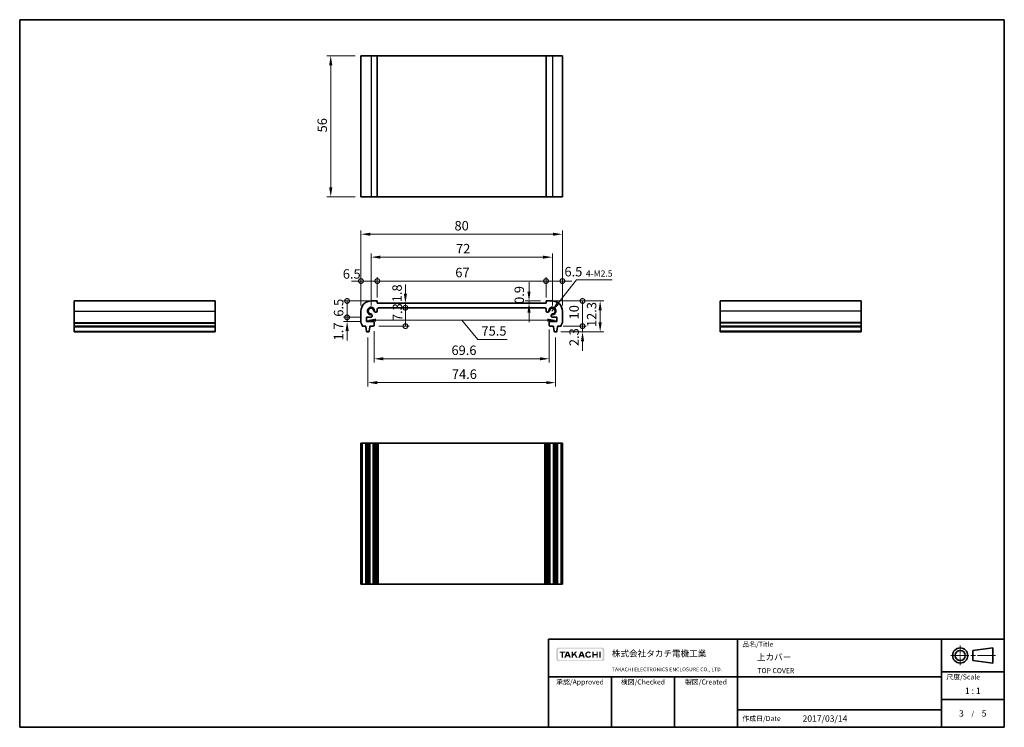
# Model space of a CAD drawing. Units: millimetres. Extents: x 22 to 2408, y 12 to 434.
# Drawn here: x 1215 to 1606, y 12 to 293 of the extents above; entities that cross this region are included whole.
import ezdxf
from ezdxf.enums import TextEntityAlignment as Align

# ---------------------------------------------------------------- set-up
doc = ezdxf.new("R2010")
doc.units = ezdxf.units.MM
doc.header["$LTSCALE"] = 1.5
doc.linetypes.add('CHAIN', pattern=[0.35429999999999995, 0.2362, -0.0295, 0.0591, -0.0295])
doc.layers.get('Defpoints').update_dxf_attribs({"lineweight": 25})
for name, color, linetype, lineweight in [('Border (ISO)', 7, 'Continuous', 35), ('Dimension (ISO)', 7, 'Continuous', 18), ('Hatch (ISO)', 1, 'Continuous', 18), ('Symbol (ISO)', 7, 'Continuous', 18), ('Title (ISO)', 7, 'Continuous', 35), ('Visible (ISO)', 7, 'Continuous', 35), ('Visible Narrow (ISO)', 7, 'Continuous', 25)]:
    doc.layers.add(name, color=color, linetype=linetype, lineweight=lineweight)
doc.styles.add('Note Text (TK)', font='txt')
doc.styles.add('文字スタイル67', font='arial.ttf')
doc.dimstyles.new('Default - Method 1b (TK)', dxfattribs={"dimscale": 1.5, "dimtxt": 2.5, "dimasz": 2.5, "dimexe": 1, "dimexo": 1.499999999999999, "dimgap": 1, "dimtad": 1, "dimtoh": 1, "dimrnd": 1e-08, "dimdsep": 46, "dimtxsty": 'Note Text (TK)', "dimcen": 0.09, "dimdle": 5, "dimclrd": 100, "dimclre": 100, "dimclrt": 7, "dimadec": 1, "dimazin": 1, "dimtfac": 1, "dimtmove": 0, "dimatfit": 3, "dimfxl": 1, "dimtolj": 1, "dimlwd": -1, "dimlwe": -1, "dimarcsym": 0})
doc.dimstyles.new('Default - Method 1b (TK)$7', dxfattribs={"dimscale": 1.5, "dimtxt": 2.5, "dimasz": 2.5, "dimexe": 1, "dimexo": 1.499999999999999, "dimgap": 1, "dimtad": 1, "dimtoh": 1, "dimrnd": 1e-08, "dimdsep": 46, "dimtxsty": 'Note Text (TK)', "dimcen": 0.09, "dimdle": 5, "dimclrd": 100, "dimclre": 100, "dimclrt": 7, "dimadec": 1, "dimazin": 1, "dimtfac": 1, "dimtmove": 0, "dimatfit": 3, "dimfxl": 1, "dimtolj": 1, "dimlwd": -1, "dimlwe": -1, "dimarcsym": 0})

# ---------------------------------------------------------------- blocks, each defined once
blk = doc.blocks.new('図面枠 tk図枠')
at = {"layer": 'Border (ISO)'}
for p, q in [((14.49999999999999, 289), (405.4999999999999, 289)), ((14.49999999999999, 289), (14.50000000000001, 8.000000000000007)), ((405.4999999999999, 289), (405.4999999999999, 8.000000000000007)), ((14.50000000000001, 8.000000000000007), (405.4999999999999, 8.000000000000007))]:
    blk.add_line(p, q, dxfattribs=at)
blk = doc.blocks.new('表題欄 tk表題欄')
at = {"layer": 'Hatch (ISO)'}
h = blk.add_hatch(color=256, dxfattribs=at)
edge = h.paths.add_edge_path(flags=0)
edge.add_arc((95.57537688673352, 236.2990653650367), 0.5958259999999996, 269.9999999999897, 360)
edge.add_line((96.17120288673351, 236.2990653650368), (96.17120288673348, 239.7107813650365))
edge.add_arc((95.5753768867335, 239.7107813650366), 0.5958259999999996, 0, 90.0000000000068)
edge.add_line((95.57537688673342, 240.3066073650366), (79.13710888673356, 240.3066073650366))
edge.add_arc((79.13710888673353, 239.7107813650366), 0.5958259999999996, 89.99999999999744, 180)
edge.add_line((78.54128288673353, 239.7107813650365), (78.54128288673331, 236.2990653650368))
edge.add_arc((79.13710888673332, 236.2990653650365), 0.5958259999999996, 180, 270.0000000000231)
edge.add_line((79.13710888673356, 235.7032393650365), (95.57537688673342, 235.7032393650367))
edge = h.paths.add_edge_path()
edge.add_line((77.83935088673357, 239.9556413650366), (77.83935088673357, 236.0542053650368))
edge.add_arc((78.54128288673346, 236.0542053650367), 0.7019319999998935, 180, 270.0000000000087)
edge.add_line((78.54128288673357, 235.3522733650368), (96.17120288673352, 235.3522733650368))
edge.add_arc((96.17120288673351, 236.0542053650367), 0.7019319999998921, 270, 360)
edge.add_line((96.8731348867334, 236.0542053650368), (96.87313488673352, 239.9556413650366))
edge.add_arc((96.1712028867336, 239.9556413650367), 0.7019319999998921, 0, 90.00000000000873)
edge.add_line((96.17120288673348, 240.6575733650367), (78.54128288673357, 240.6575733650366))
edge.add_arc((78.54128288673357, 239.9556413650366), 0.7019319999999984, 90, 180)
for points in [[(79.07181288673355, 239.1476033650369), (79.07181288673355, 238.6578833650367), (79.92066088673353, 238.6578833650367), (79.92066088673353, 236.6581933650368), (80.50832488673353, 236.6581933650368), (80.50832488673353, 238.6578833650367), (81.35717288673355, 238.6578833650367), (81.35717288673355, 239.1476033650369)], [(85.68407849525303, 236.6581933650368), (84.9434673993943, 237.8918698287545), (84.41792288673358, 237.3246628822781), (84.41792288673358, 236.6581933650368), (83.89555488673355, 236.6581933650368), (83.89555488673355, 239.1476033650369), (84.41792288673358, 239.1476033650369), (84.41792288673358, 238.0993979968839), (85.38913556809511, 239.1476033650369), (86.10696490847272, 239.1476033650369), (85.31925422435492, 238.2974470774499), (86.30334488673353, 236.6581933650368)], [(92.09142939614459, 239.1476033650369), (92.09142939614459, 236.6581933650368), (92.60971639614465, 236.6581933650368), (92.60971639614465, 237.6580383650368), (93.76872039614462, 237.6580383650368), (93.76872039614462, 236.6581933650368), (94.28700739614459, 236.6581933650368), (94.28700739614459, 239.1476033650369), (93.76872039614462, 239.1476033650369), (93.76872039614462, 238.1477583650367), (92.60971639614465, 238.1477583650367), (92.60971639614465, 239.1476033650369)], [(94.84202339614467, 239.1476033650369), (94.84202339614467, 236.6581933650368), (95.36439139614473, 236.6581933650368), (95.36439139614473, 239.1476033650369)]]:
    blk.add_hatch(color=256, dxfattribs=at).paths.add_polyline_path(points)
h = blk.add_hatch(color=256, dxfattribs=at)
h.paths.add_polyline_path([(82.59020695886475, 237.7110913650368), (81.95242681460243, 237.7110913650368), (82.27131688673356, 238.5794973650367)], flags=0)
h.paths.add_polyline_path([(82.77903014574996, 237.1968853650368), (81.76360362771717, 237.1968853650368), (81.56578886050404, 236.6581933650368), (80.94907288673355, 236.6581933650368), (81.86321688673357, 239.1476033650369), (82.67941688673353, 239.1476033650369), (83.59356088673351, 236.6581933650368), (82.97684491296302, 236.6581933650368)])
h = blk.add_hatch(color=256, dxfattribs=at)
h.paths.add_polyline_path([(87.52707281460246, 237.7110913650368), (88.16485295886469, 237.7110913650368), (87.84596288673359, 238.5794973650367)], flags=0)
h.paths.add_polyline_path([(87.14043486050403, 236.6581933650368), (87.3382496277172, 237.1968853650368), (88.35367614574989, 237.1968853650368), (88.551490912963, 236.6581933650368), (89.16820688673343, 236.6581933650368), (88.25406288673352, 239.1476033650369), (87.43786288673356, 239.1476033650369), (86.52371888673358, 236.6581933650368)])
h = blk.add_hatch(color=256, dxfattribs=at)
edge = h.paths.add_edge_path()
edge.add_arc((90.52309888673334, 237.9028983650369), 1.273272000000011, 38.55054079078439, 336.5820184016556)
edge.add_line((91.69149139614446, 237.3968543650369), (91.17255542714857, 237.6216113977801))
edge.add_ellipse((90.52309888673352, 237.9028983650369), major_axis=(0, -0.7998759999999119), ratio=0.8673469387756529, start_angle=128.5505407907963, end_angle=426.582018401653, ccw=False)
edge.add_line((91.09381514418376, 238.3576891122095), (91.51887237036831, 238.6964075050431))
at = {"layer": 'Title (ISO)'}
for p, q in [((74.70882392282105, 244.052739026017), (255.7088239228211, 244.052739026017)), ((74.70882392282105, 209.052739026017), (74.70882392282105, 244.052739026017)), ((149.7088239228211, 244.052739026017), (149.7088239228211, 209.052739026017)), ((230.7088239228211, 244.052739026017), (230.7088239228211, 209.052739026017)), ((255.7088239228211, 244.052739026017), (255.7088239228211, 209.052739026017)), ((243.2088239228211, 239.552739026017), (251.2088239228211, 240.5527390260171)), ((243.2088239228211, 239.552739026017), (243.2088239228211, 235.552739026017)), ((251.2088239228211, 234.552739026017), (251.2088239228211, 240.5527390260171)), ((243.2088239228211, 235.552739026017), (251.2088239228211, 234.552739026017)), ((230.7088239228211, 231.052739026017), (255.7088239228211, 231.052739026017)), ((74.70882392282105, 229.052739026017), (230.7088239228211, 229.052739026017)), ((99.70882392282108, 229.052739026017), (99.70882392282108, 209.052739026017)), ((124.708823922821, 229.052739026017), (124.708823922821, 209.052739026017)), ((230.7088239228211, 220.052739026017), (255.7088239228211, 220.052739026017)), ((149.7088239228211, 216.052739026017), (230.7088239228211, 216.052739026017)), ((255.7088239228211, 209.052739026017), (74.70882392282105, 209.052739026017))]:
    blk.add_line(p, q, dxfattribs=at)
at = {"layer": 'Title (ISO)', "color": 4, "linetype": 'CHAIN', "lineweight": 18, "ltscale": 8.889559745788574}
blk.add_line((238.2088239228211, 241.552739026017), (238.2088239228211, 233.552739026017), dxfattribs=at)
at = {"layer": 'Title (ISO)', "color": 4, "linetype": 'CHAIN', "lineweight": 18, "ltscale": 20.00163269042969}
blk.add_line((252.2088239228211, 237.552739026017), (234.2088239228211, 237.552739026017), dxfattribs=at)
at = {"layer": 'Title (ISO)'}
for radius in [3, 2]:
    blk.add_circle((238.2088239228211, 237.552739026017), radius, dxfattribs=at)
at = {"layer": 'Title (ISO)', "color": 1, "char_height": 2.000000029802322, "line_spacing_factor": 1.5, "style": 'Note Text (TK)'}
for s, insert, attachment_point in [('\\fＭＳ Ｐゴシック|b0|i0;\\H2.0000;品名/Title', (151.708823922821, 242.052739026017), 4), ('\\fＭＳ Ｐゴシック|b0|i0;\\H2.0000;承認/Approved', (87.20882392282108, 227.052739026017), 5), ('\\fＭＳ Ｐゴシック|b0|i0;\\H2.0000;検図/Checked', (112.208823922821, 227.052739026017), 5), ('\\fＭＳ Ｐゴシック|b0|i0;\\H2.0000;製図/Created', (137.2088239228211, 227.052739026017), 5), ('\\fＭＳ Ｐゴシック|b0|i0;\\H2.0000;尺度/Scale', (232.7088239228211, 229.052739026017), 4), ('\\fＭＳ Ｐゴシック|b0|i0;\\H2.0000;作成日/Date', (151.708823922821, 212.552739026017), 4)]:
    blk.add_mtext(s, dxfattribs=dict(at, insert=insert, attachment_point=attachment_point))
at = {"layer": 'Title (ISO)', "color": 7, "line_spacing_factor": 1.5, "style": 'Note Text (TK)'}
for s, insert, char_height, attachment_point in [('株式会社タカチ電機工業', (99.87313488673345, 238.052739026017), 2.5, 4), ('\\fArial|b0|i0;\\H1.4986;TAKACHI ELECTRONICS ENCLOSURE CO., LTD.', (99.87313488673342, 232.052739026017), 1.49859994649887, 4), ('\\fＭＳ Ｐゴシック|b0|i0;\\H2.0000;/', (243.2088239228211, 214.552739026017), 2.000000029802322, 5)]:
    blk.add_mtext(s, dxfattribs=dict(at, insert=insert, char_height=char_height, attachment_point=attachment_point))
at = {"layer": 'Title (ISO)', "color": 7}
for tag, p, height, style in [('<品名>_001', (157.4957557410029, 235.6393867532898), 2.5, 'Note Text (TK)'), ('<Title>_001', (157.7088239228211, 230.5520568828656), 2.000000029802322, '文字スタイル67'), ('<尺度>_001', (239.1037102864574, 222.302739026017), 2.5, 'Note Text (TK)'), ('<ページ_No.>_001', (237.9488807410029, 213.302739026017), 2.5, 'Note Text (TK)'), ('<総ページ数>_001', (246.7997330137301, 213.302739026017), 2.5, 'Note Text (TK)'), ('作成日_001', (175.6250171046392, 211.2814322078352), 2.5, 'Note Text (TK)')]:
    blk.add_attdef(tag, p, '', height=height, dxfattribs=dict(at, style=style))
at = {"layer": 'Title (ISO)', "color": 7, "style": 'Note Text (TK)'}
blk.add_attdef('<承認>', text='', height=2.5, dxfattribs=at).set_placement((87.20882392282108, 217.052739026017), align=Align.MIDDLE_CENTER)
blk = doc.blocks.new('*D47')
at = {"layer": 'Defpoints', "color": 0}
for p in [(1350.267918705884, 278.6796604696731), (1338.267918705884, 222.6796604696731), (1350.267918705884, 222.6796604696731)]:
    blk.add_point(p, dxfattribs=at)
at = {"layer": 'Dimension (ISO)', "color": 100}
for p, q in [((1348.017918705884, 278.6796604696731), (1336.767918705884, 278.6796604696731)), ((1338.267918705884, 274.9296604696731), (1338.267918705884, 226.4296604696731)), ((1348.017918705884, 222.6796604696731), (1336.767918705884, 222.6796604696731))]:
    blk.add_line(p, q, dxfattribs=at)
for points in [[(1337.642918705884, 274.9296604696731), (1338.892918705884, 274.9296604696731), (1338.267918705884, 278.6796604696731)], [(1337.642918705884, 226.4296604696731), (1338.892918705884, 226.4296604696731), (1338.267918705884, 222.6796604696731)]]:
    blk.add_solid(points, dxfattribs=at)
at = {"layer": 'Dimension (ISO)', "color": 7, "insert": (1334.892918705884, 248.2400297878549), "char_height": 3.75, "attachment_point": 4, "rotation": 90, "style": 'Note Text (TK)'}
blk.add_mtext('\\A1;56', dxfattribs=at)
blk = doc.blocks.new('_DotSmall')
at = {"color": 0, "linetype": 'ByBlock', "const_width": 0.5}
blk.add_lwpolyline([(-0.0625, 0, 1), (0.0625, 0, 1)], format="xyb", close=True, dxfattribs=at)
blk = doc.blocks.new('*D48')
at = {"layer": 'Defpoints', "color": 0}
for p in [(1344.779872030226, 181.3068447187532), (1356.767918710282, 181.3068447187532), (1352.517918704102, 174.8065009053216)]:
    blk.add_point(p, dxfattribs=at)
at = {"layer": 'Dimension (ISO)', "color": 100}
for p, q in [((1354.517918710282, 181.3068447187532), (1343.279872030226, 181.3068447187533)), ((1344.779872030226, 174.8065009053216), (1344.779872030226, 181.3068447187532)), ((1350.267918704102, 174.8065009053216), (1343.279872030226, 174.8065009053216))]:
    blk.add_line(p, q, dxfattribs=at)
at = {"layer": 'Dimension (ISO)', "color": 100, "xscale": 3.75, "yscale": 3.75, "zscale": 3.75}
for p, rotation in [((1344.779872030226, 181.3068447187532), 90), ((1344.779872030226, 174.8065009053216), 270)]:
    blk.add_blockref('_DotSmall', p, dxfattribs=dict(at, rotation=rotation))
at = {"layer": 'Dimension (ISO)', "color": 7, "insert": (1341.404872030226, 175.0630648574922), "char_height": 3.75, "attachment_point": 4, "rotation": 90, "style": 'Note Text (TK)'}
blk.add_mtext('\\A1;6.5', dxfattribs=at)
blk = doc.blocks.new('*D49')
at = {"layer": 'Defpoints', "color": 0}
for p in [(1344.779872030226, 174.8065009053216), (1352.517918704102, 174.8065009053216), (1352.517918702444, 173.106500905172)]:
    blk.add_point(p, dxfattribs=at)
at = {"layer": 'Dimension (ISO)', "color": 100}
for p, q in [((1344.779872030226, 174.8065009053216), (1344.779872030226, 178.5565009053216)), ((1350.267918704102, 174.8065009053216), (1343.279872030226, 174.8065009053216)), ((1350.267918702444, 173.106500905172), (1343.279872030226, 173.106500905172)), ((1344.779872030226, 173.106500905172), (1344.779872030226, 174.8065009053216)), ((1344.779872030226, 169.356500905172), (1344.779872030226, 165.606500905172))]:
    blk.add_line(p, q, dxfattribs=at)
blk.add_solid([(1344.154872030226, 169.356500905172), (1345.404872030226, 169.356500905172), (1344.779872030226, 173.106500905172)], dxfattribs=at)
at = {"layer": 'Dimension (ISO)', "color": 100, "xscale": 3.75, "yscale": 3.75, "zscale": 3.75, "rotation": 270}
blk.add_blockref('_DotSmall', (1344.779872030226, 174.8065009053216), dxfattribs=at)
at = {"layer": 'Dimension (ISO)', "color": 7, "insert": (1341.36843593609, 165.6273479501256), "char_height": 3.75, "attachment_point": 4, "rotation": 90, "style": 'Note Text (TK)'}
blk.add_mtext('\\A1;1.7', dxfattribs=at)
blk = doc.blocks.new('*D50')
at = {"layer": 'Defpoints', "color": 0}
for p in [(1356.767918708657, 189.2134772681231), (1356.767918708657, 180.4068447200231), (1350.267918705861, 177.306844725872)]:
    blk.add_point(p, dxfattribs=at)
at = {"layer": 'Dimension (ISO)', "color": 100}
for p, q in [((1350.267918705861, 189.2134772681231), (1346.517918705861, 189.2134772681231)), ((1350.267918705861, 179.556844725872), (1350.267918705861, 190.7134772681231)), ((1350.267918705861, 189.2134772681231), (1356.767918708657, 189.2134772681231)), ((1356.767918708657, 182.6568447200231), (1356.767918708657, 190.7134772681231)), ((1356.767918708657, 189.2134772681231), (1360.517918708657, 189.2134772681231))]:
    blk.add_line(p, q, dxfattribs=at)
at = {"layer": 'Dimension (ISO)', "color": 100, "xscale": 3.75, "yscale": 3.75, "zscale": 3.75}
blk.add_blockref('_DotSmall', (1350.267918705861, 189.2134772681231), dxfattribs=at)
at = {"layer": 'Dimension (ISO)', "color": 100, "xscale": 3.75, "yscale": 3.75, "zscale": 3.75, "rotation": 180}
blk.add_blockref('_DotSmall', (1356.767918708657, 189.2134772681231), dxfattribs=at)
at = {"layer": 'Dimension (ISO)', "color": 7, "insert": (1343.056441397176, 192.0303460001328), "char_height": 3.75, "attachment_point": 4, "style": 'Note Text (TK)'}
blk.add_mtext('\\A1;6.5', dxfattribs=at)
blk = doc.blocks.new('*D51')
at = {"layer": 'Defpoints', "color": 0}
for p in [(1430.267918702236, 189.2134772681231), (1423.76791869944, 180.4068447200489), (1430.267918702236, 177.306844725872)]:
    blk.add_point(p, dxfattribs=at)
at = {"layer": 'Dimension (ISO)', "color": 100}
for p, q in [((1423.76791869944, 189.2134772681231), (1420.01791869944, 189.2134772681231)), ((1423.76791869944, 182.6568447200489), (1423.76791869944, 190.7134772681231)), ((1423.76791869944, 189.2134772681231), (1430.267918702236, 189.2134772681231)), ((1430.267918702236, 179.556844725872), (1430.267918702236, 190.7134772681231)), ((1430.267918702236, 189.2134772681231), (1434.017918702236, 189.2134772681231))]:
    blk.add_line(p, q, dxfattribs=at)
at = {"layer": 'Dimension (ISO)', "color": 100, "xscale": 3.75, "yscale": 3.75, "zscale": 3.75}
blk.add_blockref('_DotSmall', (1423.76791869944, 189.2134772681231), dxfattribs=at)
at = {"layer": 'Dimension (ISO)', "color": 100, "xscale": 3.75, "yscale": 3.75, "zscale": 3.75, "rotation": 180}
blk.add_blockref('_DotSmall', (1430.267918702236, 189.2134772681231), dxfattribs=at)
at = {"layer": 'Dimension (ISO)', "color": 7, "insert": (1431.079214034064, 192.9355708152068), "char_height": 3.75, "attachment_point": 4, "style": 'Note Text (TK)'}
blk.add_mtext('\\A1;6.5', dxfattribs=at)
blk = doc.blocks.new('*D52')
at = {"layer": 'Defpoints', "color": 0}
for p in [(1423.76791869944, 189.2134772681231), (1356.767918708657, 180.4068447200231), (1423.76791869944, 180.4068447200489)]:
    blk.add_point(p, dxfattribs=at)
at = {"layer": 'Dimension (ISO)', "color": 100}
for p, q in [((1356.767918708657, 182.6568447200231), (1356.767918708657, 190.7134772681231)), ((1356.767918708657, 189.2134772681231), (1423.76791869944, 189.2134772681231)), ((1423.76791869944, 182.6568447200489), (1423.76791869944, 190.7134772681231))]:
    blk.add_line(p, q, dxfattribs=at)
at = {"layer": 'Dimension (ISO)', "color": 100, "xscale": 3.75, "yscale": 3.75, "zscale": 3.75, "rotation": 180}
blk.add_blockref('_DotSmall', (1356.767918708657, 189.2134772681231), dxfattribs=at)
at = {"layer": 'Dimension (ISO)', "color": 100, "xscale": 3.75, "yscale": 3.75, "zscale": 3.75}
blk.add_blockref('_DotSmall', (1423.76791869944, 189.2134772681231), dxfattribs=at)
at = {"layer": 'Dimension (ISO)', "color": 7, "insert": (1387.731619124853, 192.5884772681231), "char_height": 3.75, "attachment_point": 4, "style": 'Note Text (TK)'}
blk.add_mtext('\\A1;67', dxfattribs=at)
blk = doc.blocks.new('*D53')
at = {"layer": 'Defpoints', "color": 0}
for p in [(1357.26791870662, 178.6068447195549), (1367.921281200556, 178.6068447195549), (1355.167918701191, 171.3068447248799)]:
    blk.add_point(p, dxfattribs=at)
at = {"layer": 'Dimension (ISO)', "color": 100}
for p, q in [((1367.921281200556, 171.3068447248799), (1367.921281200556, 178.6068447195549)), ((1357.417918701191, 171.3068447248799), (1369.421281200556, 171.3068447248799))]:
    blk.add_line(p, q, dxfattribs=at)
at = {"layer": 'Dimension (ISO)', "color": 100, "xscale": 3.75, "yscale": 3.75, "zscale": 3.75}
for p, rotation in [((1367.921281200556, 178.6068447195549), 270), ((1367.921281200556, 171.3068447248799), 90)]:
    blk.add_blockref('_DotSmall', p, dxfattribs=dict(at, rotation=rotation))
at = {"layer": 'Dimension (ISO)', "color": 7, "insert": (1364.761903860705, 173.3090092007011), "char_height": 3.75, "attachment_point": 4, "rotation": 90, "style": 'Note Text (TK)'}
blk.add_mtext('\\A1;7.3', dxfattribs=at)
blk = doc.blocks.new('*D54')
at = {"layer": 'Defpoints', "color": 0}
for p in [(1356.767918708657, 180.4068447200231), (1367.921281200556, 180.4068447200231), (1357.26791870662, 178.6068447195549)]:
    blk.add_point(p, dxfattribs=at)
at = {"layer": 'Dimension (ISO)', "color": 100}
for p, q in [((1367.921281200556, 184.1568447200231), (1367.921281200556, 187.9068447200231)), ((1367.921281200556, 178.6068447195549), (1367.921281200556, 180.4068447200231)), ((1367.921281200556, 178.6068447195549), (1367.921281200556, 174.856844719555))]:
    blk.add_line(p, q, dxfattribs=at)
blk.add_solid([(1367.296281200556, 184.1568447200231), (1368.546281200556, 184.1568447200231), (1367.921281200556, 180.4068447200231)], dxfattribs=at)
at = {"layer": 'Dimension (ISO)', "color": 100, "xscale": 3.75, "yscale": 3.75, "zscale": 3.75, "rotation": 90}
blk.add_blockref('_DotSmall', (1367.921281200556, 178.6068447195549), dxfattribs=at)
at = {"layer": 'Dimension (ISO)', "color": 7, "insert": (1364.615777358761, 180.7904143541687), "char_height": 3.75, "attachment_point": 4, "rotation": 90, "style": 'Note Text (TK)'}
blk.add_mtext('\\A1;1.8', dxfattribs=at)
blk = doc.blocks.new('*D55')
at = {"layer": 'Defpoints', "color": 0}
for p in [(1426.267918702237, 198.7068175485319), (1354.26791870633, 177.3068447219492), (1426.267918702237, 177.306844722251)]:
    blk.add_point(p, dxfattribs=at)
at = {"layer": 'Dimension (ISO)', "color": 100}
for p, q in [((1354.26791870633, 179.5568447219492), (1354.26791870633, 200.206817548532)), ((1426.267918702237, 179.5568447222511), (1426.267918702237, 200.206817548532)), ((1358.017918706331, 198.7068175485319), (1422.517918702237, 198.7068175485319))]:
    blk.add_line(p, q, dxfattribs=at)
for points in [[(1358.017918706331, 199.3318175485319), (1358.017918706331, 198.0818175485319), (1354.26791870633, 198.7068175485319)], [(1422.517918702237, 199.3318175485319), (1422.517918702237, 198.0818175485319), (1426.267918702237, 198.7068175485319)]]:
    blk.add_solid(points, dxfattribs=at)
at = {"layer": 'Dimension (ISO)', "color": 7, "insert": (1388.022318529122, 202.0818175485319), "char_height": 3.75, "attachment_point": 4, "style": 'Note Text (TK)'}
blk.add_mtext('\\A1;72', dxfattribs=at)
blk = doc.blocks.new('*D56')
at = {"layer": 'Defpoints', "color": 0}
for p in [(1430.267918702236, 207.8025533774169), (1350.267918704048, 177.306844725872), (1430.267918702236, 177.306844725872)]:
    blk.add_point(p, dxfattribs=at)
at = {"layer": 'Dimension (ISO)', "color": 100}
for p, q in [((1350.267918704048, 179.556844725872), (1350.267918704048, 209.3025533774169)), ((1354.017918704049, 207.8025533774169), (1426.517918702236, 207.8025533774169)), ((1430.267918702236, 179.556844725872), (1430.267918702236, 209.3025533774169))]:
    blk.add_line(p, q, dxfattribs=at)
for points in [[(1354.017918704049, 208.4275533774169), (1354.017918704049, 207.1775533774169), (1350.267918704048, 207.8025533774169)], [(1426.517918702236, 208.4275533774169), (1426.517918702236, 207.1775533774169), (1430.267918702236, 207.8025533774169)]]:
    blk.add_solid(points, dxfattribs=at)
at = {"layer": 'Dimension (ISO)', "color": 7, "insert": (1387.413703827973, 211.1775533774169), "char_height": 3.75, "attachment_point": 4, "style": 'Note Text (TK)'}
blk.add_mtext('\\A1;80', dxfattribs=at)
blk = doc.blocks.new('*D57')
at = {"layer": 'Defpoints', "color": 0}
for p in [(1417.009118834589, 181.3068447187532), (1417.009118834589, 180.4068447200463), (1423.767918697815, 181.3068447187532)]:
    blk.add_point(p, dxfattribs=at)
at = {"layer": 'Dimension (ISO)', "color": 100}
for p, q in [((1417.009118834589, 185.0568447187533), (1417.009118834589, 188.8068447187532)), ((1421.517918697815, 181.3068447187532), (1415.509118834589, 181.3068447187532)), ((1417.009118834589, 180.4068447200463), (1417.009118834589, 181.3068447187532)), ((1417.009118834589, 176.6568447200463), (1417.009118834589, 172.9068447200463))]:
    blk.add_line(p, q, dxfattribs=at)
for points in [[(1416.384118834589, 185.0568447187533), (1417.634118834589, 185.0568447187533), (1417.009118834589, 181.3068447187532)], [(1416.384118834589, 176.6568447200463), (1417.634118834589, 176.6568447200463), (1417.009118834589, 180.4068447200463)]]:
    blk.add_solid(points, dxfattribs=at)
at = {"layer": 'Dimension (ISO)', "color": 7, "insert": (1413.136508270932, 180.1350342927785), "char_height": 3.75, "attachment_point": 4, "rotation": 90, "style": 'Note Text (TK)'}
blk.add_mtext('\\A1;0.9', dxfattribs=at)
blk = doc.blocks.new('*D58')
at = {"layer": 'Defpoints', "color": 0}
for p in [(1352.517918703272, 173.9565009052468), (1428.017918704824, 173.9565009052468), (1428.017918704824, 173.6753248392753)]:
    blk.add_point(p, dxfattribs=at)
at = {"layer": 'Dimension (ISO)', "color": 100}
for p, q in [((1356.267918703273, 173.6753248392753), (1424.267918704824, 173.6753248392753)), ((1390.267918704048, 173.6753248392753), (1396.620986826472, 166.0390341743054)), ((1396.620986826472, 166.0390341743054), (1408.27155500829, 166.0390341743054))]:
    blk.add_line(p, q, dxfattribs=at)
for points in [[(1356.267918703273, 174.3003248392753), (1356.267918703273, 173.0503248392753), (1352.517918703272, 173.6753248392753)], [(1424.267918704824, 174.3003248392753), (1424.267918704824, 173.0503248392753), (1428.017918704824, 173.6753248392753)]]:
    blk.add_solid(points, dxfattribs=at)
at = {"layer": 'Dimension (ISO)', "color": 7, "insert": (1398.120986826472, 169.4140341743054), "char_height": 3.75, "attachment_point": 4, "style": 'Note Text (TK)'}
blk.add_mtext('\\A1;75.5', dxfattribs=at)
blk = doc.blocks.new('*D59')
at = {"layer": 'Defpoints', "color": 0}
for p in [(1425.067918706366, 172.2066728128546), (1355.467918701731, 171.6068447232803), (1425.067918706366, 158.3524969097815)]:
    blk.add_point(p, dxfattribs=at)
at = {"layer": 'Dimension (ISO)', "color": 100}
for p, q in [((1355.467918701731, 169.3568447232803), (1355.467918701731, 156.8524969097815)), ((1425.067918706366, 169.9566728128546), (1425.067918706366, 156.8524969097815)), ((1359.217918701731, 158.3524969097815), (1421.317918706366, 158.3524969097815))]:
    blk.add_line(p, q, dxfattribs=at)
for points in [[(1359.217918701731, 158.9774969097815), (1359.217918701731, 157.7274969097815), (1355.467918701731, 158.3524969097815)], [(1421.317918706366, 158.9774969097815), (1421.317918706366, 157.7274969097815), (1425.067918706366, 158.3524969097815)]]:
    blk.add_solid(points, dxfattribs=at)
at = {"layer": 'Dimension (ISO)', "color": 7, "insert": (1386.211581060778, 161.7274969097815), "char_height": 3.75, "attachment_point": 4, "style": 'Note Text (TK)'}
blk.add_mtext('\\A1;69.6', dxfattribs=at)
blk = doc.blocks.new('*D60')
at = {"layer": 'Defpoints', "color": 0}
for p in [(1352.967918682812, 169.0068447255082), (1427.567918725286, 169.0068447255082), (1427.567918725286, 148.8724350080501)]:
    blk.add_point(p, dxfattribs=at)
at = {"layer": 'Dimension (ISO)', "color": 100}
for p, q in [((1352.967918682812, 166.7568447255082), (1352.967918682812, 147.3724350080501)), ((1427.567918725286, 166.7568447255082), (1427.567918725286, 147.3724350080501)), ((1356.717918682811, 148.8724350080501), (1423.817918725286, 148.8724350080501))]:
    blk.add_line(p, q, dxfattribs=at)
for points in [[(1356.717918682811, 149.4974350080501), (1356.717918682811, 148.2474350080501), (1352.967918682812, 148.8724350080501)], [(1423.817918725286, 149.4974350080501), (1423.817918725286, 148.2474350080501), (1427.567918725286, 148.8724350080501)]]:
    blk.add_solid(points, dxfattribs=at)
at = {"layer": 'Dimension (ISO)', "color": 7, "insert": (1386.371724274252, 152.2474350080501), "char_height": 3.75, "attachment_point": 4, "style": 'Note Text (TK)'}
blk.add_mtext('\\A1;74.6', dxfattribs=at)
blk = doc.blocks.new('*D61')
at = {"layer": 'Defpoints', "color": 0}
for p in [(1427.809562499043, 169.0068447257261), (1428.367918723207, 171.3068447657069), (1438.258285922078, 171.3068447657069)]:
    blk.add_point(p, dxfattribs=at)
at = {"layer": 'Dimension (ISO)', "color": 100}
for p, q in [((1438.258285922078, 171.3068447657069), (1438.258285922078, 175.0568447657069)), ((1430.059562499043, 169.0068447257261), (1439.758285922077, 169.0068447257261)), ((1430.617918723207, 171.3068447657069), (1439.758285922077, 171.3068447657069)), ((1438.258285922078, 169.0068447257261), (1438.258285922078, 171.3068447657069)), ((1438.258285922078, 165.2568447257261), (1438.258285922078, 161.5068447257261))]:
    blk.add_line(p, q, dxfattribs=at)
blk.add_solid([(1437.633285922078, 165.2568447257261), (1438.883285922077, 165.2568447257261), (1438.258285922078, 169.0068447257261)], dxfattribs=at)
at = {"layer": 'Dimension (ISO)', "color": 100, "xscale": 3.75, "yscale": 3.75, "zscale": 3.75, "rotation": 270}
blk.add_blockref('_DotSmall', (1438.258285922078, 171.3068447657069), dxfattribs=at)
at = {"layer": 'Dimension (ISO)', "color": 7, "insert": (1434.901330292431, 163.3720221079539), "char_height": 3.75, "attachment_point": 4, "rotation": 90, "style": 'Note Text (TK)'}
blk.add_mtext('\\A1;2.3', dxfattribs=at)
blk = doc.blocks.new('*D62')
at = {"layer": 'Defpoints', "color": 0}
for p in [(1423.767918697815, 181.3068447187532), (1438.258285922077, 181.3068447187532), (1429.767918707219, 171.3068447688635)]:
    blk.add_point(p, dxfattribs=at)
at = {"layer": 'Dimension (ISO)', "color": 100}
for p, q in [((1426.017918697815, 181.3068447187532), (1439.758285922077, 181.3068447187532)), ((1438.258285922077, 171.3068447688635), (1438.258285922077, 181.3068447187532)), ((1432.017918707219, 171.3068447688635), (1439.758285922077, 171.3068447688635))]:
    blk.add_line(p, q, dxfattribs=at)
at = {"layer": 'Dimension (ISO)', "color": 100, "xscale": 3.75, "yscale": 3.75, "zscale": 3.75}
for p, rotation in [((1438.258285922077, 181.3068447187532), 90), ((1438.258285922077, 171.3068447688635), 270)]:
    blk.add_blockref('_DotSmall', p, dxfattribs=dict(at, rotation=rotation))
at = {"layer": 'Dimension (ISO)', "color": 7, "insert": (1434.883285922077, 173.9730947438084), "char_height": 3.75, "attachment_point": 4, "rotation": 90, "style": 'Note Text (TK)'}
blk.add_mtext('\\A1;10', dxfattribs=at)
blk = doc.blocks.new('*D63')
at = {"layer": 'Defpoints', "color": 0}
for p in [(1426.267918698268, 181.3068447222502), (1427.326274951528, 169.0068447252903), (1445.249867035796, 169.0068447252903)]:
    blk.add_point(p, dxfattribs=at)
at = {"layer": 'Dimension (ISO)', "color": 100}
for p, q in [((1428.517918698268, 181.3068447222502), (1446.749867035796, 181.3068447222502)), ((1445.249867035796, 177.5568447222503), (1445.249867035796, 172.7568447252903)), ((1429.576274951528, 169.0068447252903), (1446.749867035796, 169.0068447252903))]:
    blk.add_line(p, q, dxfattribs=at)
for points in [[(1444.624867035796, 177.5568447222503), (1445.874867035796, 177.5568447222503), (1445.249867035796, 181.3068447222502)], [(1444.624867035796, 172.7568447252903), (1445.874867035796, 172.7568447252903), (1445.249867035796, 169.0068447252903)]]:
    blk.add_solid(points, dxfattribs=at)
at = {"layer": 'Dimension (ISO)', "color": 7, "insert": (1441.874867035796, 170.938094749582), "char_height": 3.75, "attachment_point": 4, "rotation": 90, "style": 'Note Text (TK)'}
blk.add_mtext('\\A1;12.3', dxfattribs=at)

msp = doc.modelspace()

# ---------------------------------------------------------------- linework, layer by layer
at = {"layer": 'Visible (ISO)'}
for p, q in [((1430.267918702258, 278.6796604696731), (1350.267918705884, 278.679660469697)), ((1350.267918705884, 278.6796604696731), (1350.267918705884, 222.6796604696731)), ((1356.767918710304, 278.6796604696743), (1356.767918710304, 222.6796604696743)), ((1423.767918697837, 278.6796604696743), (1423.767918697837, 222.6796604696743)), ((1430.267918702258, 278.6796604696731), (1430.267918702258, 222.6796604696731)), ((1350.267918705884, 222.6796604696964), (1430.267918702258, 222.6796604696731)), ((1236.396540461825, 181.3068447222502), (1236.396540461821, 169.0068447257261)), ((1236.396540461825, 181.3068447222502), (1292.396540461824, 181.3068447222502)), ((1292.396540461821, 169.0068447257261), (1292.396540461824, 181.3068447222502)), ((1356.767918710282, 181.3068447187532), (1354.267918709829, 181.3068447222502)), ((1356.767918708657, 180.4068447200231), (1356.767918710282, 181.3068447187532)), ((1423.76791869944, 180.4068447200489), (1356.767918708657, 180.4068447200231)), ((1423.767918697815, 181.3068447187532), (1423.76791869944, 180.4068447200489)), ((1426.267918698268, 181.3068447222502), (1423.767918697815, 181.3068447187532)), ((1548.859473630355, 181.3068447222502), (1492.859473630355, 181.3068447222502)), ((1492.859473630355, 181.3068447222502), (1492.859473630359, 169.0068447257261)), ((1548.859473630359, 169.0068447257261), (1548.859473630355, 181.3068447222502)), ((1350.267918705861, 177.306844725872), (1350.267918702236, 172.8068448006718)), ((1356.047134676992, 176.8530347567163), (1356.267918705484, 176.8530347567163)), ((1356.767918705484, 177.3530347562622), (1356.767918706169, 178.1068447200003)), ((1357.26791870662, 178.6068447195549), (1423.267919372001, 178.606844719578)), ((1423.767918701951, 178.1068447200003), (1423.767918702613, 177.3530347562622)), ((1424.267918702613, 176.8530347567163), (1424.488702731105, 176.8530347567163)), ((1430.267918705861, 172.8068448006718), (1430.267918702236, 177.306844725872)), ((1352.517918704102, 174.8065009053216), (1354.221728670895, 174.8065009035772)), ((1352.517918702444, 173.106500905172), (1352.517918704102, 174.8065009053216)), ((1355.167918702577, 173.1065009027125), (1352.517918702444, 173.106500905172)), ((1354.721728671466, 175.4265009011223), (1354.721728671466, 175.5276287512981)), ((1354.721728671355, 175.3065009031153), (1354.721728671466, 175.4265009011223)), ((1355.467918701164, 171.6068447232803), (1355.467918702299, 172.8065009024289)), ((1425.067918705799, 172.8065009024289), (1425.067918706933, 171.6068447232803)), ((1428.017918705653, 173.106500905172), (1425.36791870552, 173.1065009027125)), ((1425.814108736631, 175.5276287512981), (1425.814108736631, 175.4265009011223)), ((1425.814108736631, 175.4265009011223), (1425.814108736742, 175.3065009031153)), ((1426.314108737202, 174.8065009035772), (1428.017918703996, 174.8065009053216)), ((1428.017918703996, 174.8065009053216), (1428.017918705653, 173.106500905172)), ((1236.396540461824, 171.3068447688635), (1292.396540461824, 171.3068447688635)), ((1236.396540461824, 171.0068447262313), (1292.396540461824, 171.0068447262313)), ((1236.396540461824, 169.0068447257261), (1292.396540461824, 169.0068447257261)), ((1350.767918700878, 171.3068447688635), (1352.16791868489, 171.306844765707)), ((1352.16791868489, 171.306844765707), (1352.167918684618, 171.0068447262313)), ((1352.167918684618, 171.0068447262313), (1352.429594003424, 169.2623425901152)), ((1352.726274909054, 169.0068447257261), (1353.209562456569, 169.0068447252903)), ((1353.50624336266, 169.262342589143), (1353.767918684618, 171.0068447247851)), ((1353.76791868489, 171.3068447248799), (1355.167918701191, 171.306844723564)), ((1353.767918684618, 171.0068447247851), (1353.76791868489, 171.3068447248799)), ((1425.367918706906, 171.306844723564), (1426.767918723206, 171.3068447248799)), ((1426.767918723206, 171.3068447248799), (1426.767918723478, 171.0068447247851)), ((1426.767918723478, 171.0068447247851), (1427.029594045437, 169.262342589143)), ((1427.326274951528, 169.0068447252903), (1427.809562499043, 169.0068447257261)), ((1428.106243404673, 169.2623425901152), (1428.367918723479, 171.0068447262313)), ((1428.367918723207, 171.306844765707), (1429.767918707219, 171.3068447688635)), ((1428.367918723479, 171.0068447262313), (1428.367918723207, 171.306844765707)), ((1548.859473630356, 171.3068447688635), (1492.859473630356, 171.3068447688635)), ((1548.859473630356, 171.0068447262313), (1492.859473630356, 171.0068447262313)), ((1548.859473630356, 169.0068447257261), (1492.859473630356, 169.0068447257261)), ((1350.267918702212, 68.80192338739639), (1350.267918702212, 124.8019233873964)), ((1430.267918705838, 124.8019233873964), (1350.267918702212, 124.8019233873282)), ((1350.767918700855, 68.80192338739593), (1350.767918700855, 124.8019233873959)), ((1352.167918684595, 68.80192338739585), (1352.167918684595, 124.8019233873959)), ((1353.767918684595, 68.80192338739585), (1353.767918684595, 124.8019233873959)), ((1355.467918701141, 68.80192338739602), (1355.467918701141, 124.801923387396)), ((1356.767918705461, 68.80192338739772), (1356.767918705461, 124.8019233873977)), ((1423.76791870259, 68.80192338739772), (1423.76791870259, 124.8019233873977)), ((1425.06791870691, 68.80192338739602), (1425.06791870691, 124.801923387396)), ((1426.767918723455, 68.80192338739585), (1426.767918723455, 124.8019233873959)), ((1428.367918723455, 68.80192338739585), (1428.367918723455, 124.8019233873959)), ((1429.767918707196, 68.80192338739593), (1429.767918707196, 124.8019233873959)), ((1430.267918705838, 68.80192338739639), (1430.267918705838, 124.8019233873964)), ((1350.267918702212, 68.80192338732817), (1430.267918705838, 68.80192338739639))]:
    msp.add_line(p, q, dxfattribs=at)
for centre, radius, start, end in [((1354.267918705861, 177.306844722251), 3.999999999999203, 89.99999994314776, 180), ((1426.267918702237, 177.306844722251), 3.999999999999195, 0, 90.00000005685222), ((1354.26791870633, 177.3068447219492), 1.2295, 353.5538841617924, 276.4461158350743), ((1354.26791870633, 177.3068447219492), 1.140000000000008, 6.2924521799991, 263.7075478168609), ((1354.071728671466, 175.5276287512981), 0.6500000000000024, 59.0565718168566, 83.707547816861), ((1354.071728671466, 175.5276287512981), 0.6500000000000026, 0, 59.05657181685707), ((1356.047134676992, 177.5030347567163), 0.650000000000005, 186.2924521799996, 210.9434281800087), ((1356.047134676992, 177.5030347567163), 0.6500000000000057, 210.9434281800087, 270), ((1356.267918705484, 177.3530347567163), 0.4999999999999999, 270, 0), ((1357.267918706169, 178.106844719555), 0.499999999999915, 89.99999994834576, 180), ((1423.267918701928, 178.106844719555), 0.5000000000233701, 0, 89.99992321524388), ((1424.267918702613, 177.3530347567163), 0.4999999999999983, 180, 270), ((1424.488702731105, 177.5030347567163), 0.6499999999999911, 270, 329.056571892719), ((1426.267918702237, 177.306844722251), 1.229500000000002, 263.5538841662498, 186.4461158191788), ((1424.488702731105, 177.5030347567163), 0.6499999999998869, 329.0565718927175, 353.7075478199994), ((1426.267918701766, 177.3068447219491), 1.140000000000006, 276.292452183139, 173.7075478199975), ((1426.464108736631, 175.5276287512981), 0.6499999999999944, 120.9434281319519, 180), ((1426.464108736631, 175.5276287512981), 0.6500000000000246, 96.29245218313899, 120.9434281319396), ((1350.767918702909, 172.8068447999945), 0.5000000006736539, 180, 216.8698968528186), ((1348.767918607693, 171.3068447705185), 2.000000093185152, 0, 36.86989688299341), ((1354.221728671355, 175.3065009035772), 0.4999999999999716, 269.9999999472515, 0), ((1355.167918702299, 172.8065009027126), 0.3000000000000111, 0, 89.99999994682155), ((1425.367918705799, 172.8065009027125), 0.3000000000000131, 90.00000005317847, 180), ((1426.314108736742, 175.3065009035772), 0.4999999999999361, 180, 270.0000000527485), ((1431.767918800404, 171.3068447705184), 2.000000093185256, 143.1301031170075, 180), ((1429.767918705187, 172.8068447999945), 0.500000000673806, 323.1301031471843, 0), ((1352.726274909324, 169.3068447257261), 0.3000000000000113, 188.5307655581693, 269.9999999483328), ((1353.20956245684, 169.3068447252903), 0.3000000000000413, 269.9999999483197, 351.4692343382488), ((1355.167918701164, 171.606844723564), 0.2999999999999547, 270.0000000050677, 0), ((1425.367918706933, 171.606844723564), 0.2999999999999581, 180, 269.9999999949323), ((1427.326274951257, 169.3068447252903), 0.3000000000000414, 188.5307656617423, 270.0000000516803), ((1427.809562498772, 169.3068447257261), 0.3000000000000413, 270.0000000516673, 351.469234441825)]:
    msp.add_arc(centre, radius, start, end, dxfattribs=at)
at = {"layer": 'Visible Narrow (ISO)'}
for p, q in [((1354.267918709851, 278.6796604696743), (1354.267918709851, 222.6796604696743)), ((1426.26791869829, 278.6796604696743), (1426.26791869829, 222.6796604696743)), ((1236.396540461824, 177.306844725872), (1292.396540461824, 177.306844725872)), ((1548.859473630356, 177.306844725872), (1492.859473630356, 177.306844725872)), ((1236.396540461824, 172.8068448006718), (1292.396540461824, 172.8068448006718)), ((1236.396540461824, 172.5068448051266), (1292.396540461824, 172.5068448051266)), ((1548.859473630356, 172.8068448006718), (1492.859473630356, 172.8068448006718)), ((1548.859473630356, 172.5068448051266), (1492.859473630356, 172.5068448051266)), ((1236.396540461824, 169.2623425901152), (1292.396540461824, 169.2623425901152)), ((1548.859473630356, 169.2623425901152), (1492.859473630356, 169.2623425901152)), ((1350.367918698195, 68.8019233873963), (1350.367918698195, 124.8019233873963)), ((1352.429594003401, 68.80192338739533), (1352.429594003401, 124.8019233873953)), ((1352.726274909031, 68.80192338739525), (1352.726274909031, 124.8019233873952)), ((1353.209562456546, 68.80192338739525), (1353.209562456546, 124.8019233873952)), ((1353.506243362637, 68.80192338739533), (1353.506243362637, 124.8019233873953)), ((1355.167918701168, 68.80192338739593), (1355.167918701168, 124.8019233873959)), ((1356.047134676969, 68.80192338739758), (1356.047134676969, 124.8019233873975)), ((1356.267918705461, 68.80192338739758), (1356.267918705461, 124.8019233873975)), ((1357.267918706597, 68.80192338739809), (1357.267918706597, 124.8019233873981)), ((1423.267919371978, 68.80192338739809), (1423.267919371978, 124.8019233873981)), ((1424.26791870259, 68.80192338739758), (1424.26791870259, 124.8019233873975)), ((1424.488702731081, 68.80192338739758), (1424.488702731081, 124.8019233873975)), ((1425.367918706883, 68.80192338739593), (1425.367918706883, 124.8019233873959)), ((1427.029594045414, 68.80192338739533), (1427.029594045414, 124.8019233873953)), ((1427.326274951505, 68.80192338739525), (1427.326274951505, 124.8019233873952)), ((1427.80956249902, 68.80192338739525), (1427.80956249902, 124.8019233873952)), ((1428.10624340465, 68.80192338739533), (1428.10624340465, 124.8019233873953)), ((1430.167918709855, 68.8019233873963), (1430.167918709855, 124.8019233873963))]:
    msp.add_line(p, q, dxfattribs=at)
for centre, radius, start, end in [((1354.26791870633, 177.3068447219492), 1.5, 345.8434023611365, 284.1565976357258), ((1426.267918702237, 177.306844722251), 1.500000000000003, 255.8434023540903, 194.1565976399202)]:
    msp.add_arc(centre, radius, start, end, dxfattribs=at)

# ---------------------------------------------------------------- block references
msp.add_blockref('図面枠 tk図枠', (1200.25, 4.000000000000106))
ref = msp.add_blockref('表題欄 tk表題欄', (1350.041176077179, -197.0527390260169))
ref.add_attrib('<品名>_001', '上カバー', (1507.508522727273, 38.63636363636376), dxfattribs={"layer": 'Title (ISO)', "color": 7, "height": 2.5, "style": 'Note Text (TK)'})
ref.add_attrib('<尺度>_001', '1 : 1', (1590.103693181818, 25.25710227272742), dxfattribs={"layer": 'Title (ISO)', "color": 7, "height": 2.5, "style": 'Note Text (TK)'})
ref.add_attrib('作成日_001', '2017/03/14', (1525.623579545454, 14.22869318181831), dxfattribs={"layer": 'Title (ISO)', "color": 7, "height": 2.5, "style": 'Note Text (TK)'})
ref.add_attrib('<Title>_001', 'TOP COVER', (1507.684515687974, 33.49931785684868), dxfattribs={"layer": 'Title (ISO)', "color": 7, "height": 2.000000029802322, "style": '文字スタイル67'})
ref.add_attrib('<ページ_No.>_001', '3', (1587.784788540246, 16.26705320600285), dxfattribs={"layer": 'Title (ISO)', "color": 7, "height": 2.5, "style": 'Note Text (TK)'})
ref.add_attrib('<総ページ数>_001', '5', (1596.776261937244, 16.27131650750353), dxfattribs={"layer": 'Title (ISO)', "color": 7, "height": 2.5, "style": 'Note Text (TK)'})

# ---------------------------------------------------------------- texts
at = {"layer": 'Symbol (ISO)', "color": 7, "insert": (1439.594960724554, 190.1655882601998), "char_height": 2.5, "width": 11.02339148521423, "attachment_point": 7, "line_spacing_factor": 1.5, "style": 'Note Text (TK)'}
msp.add_mtext('{4-M2.5}', dxfattribs=at)

# ---------------------------------------------------------------- dimensions: what is measured, and where the dimension line sits
at = {"layer": 'Dimension (ISO)', "color": 100}
for base, p1, p2, angle, override, picture, middle in [((1338.267918705884, 222.6796604696731), (1350.267918705884, 278.6796604696731), (1350.267918705884, 222.6796604696731), 90, {"dimtoh": 0, "dimdec": 2, "dimtp": 0, "dimtm": 0, "dimtdec": 2, "dimtofl": 0, "dimatfit": 1}, '*D47', (1338.267918705884, 250.6796604696731)), ((1426.267918702237, 198.7068175485319), (1354.26791870633, 177.3068447219492), (1426.267918702237, 177.306844722251), 180, {"dimtoh": 0, "dimtofl": 0, "dimatfit": 1}, '*D55', (1390.429988983668, 198.7068175485319)), ((1356.767918708657, 189.2134772681231), (1350.267918705861, 177.306844725872), (1356.767918708657, 180.4068447200231), 180, {"dimtoh": 0, "dimblk1": 'DotSmall', "dimblk2": 'DotSmall', "dimsah": 1, "dimdle": 0, "dimtmove": 2, "dimatfit": 1}, '*D50', (1346.050049351721, 192.0303460001328)), ((1423.76791869944, 189.2134772681231), (1356.767918708657, 180.4068447200231), (1423.76791869944, 180.4068447200489), 180, {"dimtoh": 0, "dimblk1": 'DotSmall', "dimblk2": 'DotSmall', "dimsah": 1, "dimdle": 0, "dimtofl": 0, "dimatfit": 1}, '*D52', (1390.139289579399, 189.2134772681231)), ((1430.267918702236, 189.2134772681231), (1423.76791869944, 180.4068447200489), (1430.267918702236, 177.306844725872), 180, {"dimtoh": 0, "dimblk1": 'DotSmall', "dimblk2": 'DotSmall', "dimsah": 1, "dimdle": 0, "dimtmove": 2, "dimatfit": 1}, '*D51', (1434.07282198861, 192.9355708152068)), ((1367.921281200556, 180.4068447200231), (1357.26791870662, 178.6068447195549), (1356.767918708657, 180.4068447200231), 90, {"dimtoh": 0, "dimblk1": 'DotSmall', "dimsah": 1, "dimdle": 0, "dimse1": 1, "dimse2": 1, "dimtmove": 1, "dimatfit": 1}, '*D54', (1367.990777358761, 183.6561813996232)), ((1417.009118834589, 181.3068447187532), (1417.009118834589, 180.4068447200463), (1423.767918697815, 181.3068447187532), 90, {"dimtoh": 0, "dimse1": 1, "dimtmove": 1, "dimatfit": 1}, '*D57', (1416.511508270932, 183.1712558836876)), ((1344.779872030226, 181.3068447187532), (1352.517918704102, 174.8065009053216), (1356.767918710282, 181.3068447187532), 90, {"dimtoh": 0, "dimdec": 2, "dimblk1": 'DotSmall', "dimblk2": 'DotSmall', "dimsah": 1, "dimdle": 0, "dimtp": 0, "dimtm": 0, "dimtdec": 2, "dimtofl": 1, "dimatfit": 1}, '*D48', (1344.779872030226, 178.0566728120376)), ((1367.921281200556, 178.6068447195549), (1355.167918701191, 171.3068447248799), (1357.26791870662, 178.6068447195549), 90, {"dimtoh": 0, "dimblk1": 'DotSmall', "dimblk2": 'DotSmall', "dimsah": 1, "dimdle": 0, "dimse2": 1, "dimtofl": 0, "dimtmove": 1}, '*D53', (1368.136903860705, 176.2706569279738)), ((1438.258285922077, 181.3068447187532), (1429.767918707219, 171.3068447688635), (1423.767918697815, 181.3068447187532), 90, {"dimtoh": 0, "dimdec": 2, "dimblk1": 'DotSmall', "dimblk2": 'DotSmall', "dimsah": 1, "dimdle": 0, "dimtp": 0, "dimtm": 0, "dimtdec": 2, "dimtofl": 0, "dimatfit": 1}, '*D62', (1438.258285922077, 176.3168447438084)), ((1445.249867035796, 169.0068447252903), (1426.267918698268, 181.3068447222502), (1427.326274951528, 169.0068447252903), 270, {"dimtoh": 0, "dimdec": 2, "dimtp": 0, "dimtm": 0, "dimtdec": 2, "dimtofl": 0, "dimatfit": 1}, '*D63', (1445.249867035796, 175.156844749582)), ((1344.779872030226, 174.8065009053216), (1352.517918702444, 173.106500905172), (1352.517918704102, 174.8065009053216), 90, {"dimtoh": 0, "dimblk2": 'DotSmall', "dimsah": 1, "dimdle": 0, "dimtmove": 2, "dimatfit": 1}, '*D49', (1341.36843593609, 168.4505013592165)), ((1428.017918704824, 173.6753248392753), (1352.517918703272, 173.9565009052468), (1428.017918704824, 173.9565009052468), 180, {"dimtoh": 0, "dimse1": 1, "dimse2": 1, "dimtofl": 0, "dimtmove": 1, "dimatfit": 1}, '*D58', (1398.120986826472, 166.0390341743054)), ((1425.067918706366, 158.3524969097815), (1355.467918701731, 171.6068447232803), (1425.067918706366, 172.2066728128546), 180, {"dimtoh": 0, "dimtofl": 0, "dimatfit": 1}, '*D59', (1390.558171969869, 158.3524969097815)), ((1438.258285922078, 171.3068447657069), (1427.809562499043, 169.0068447257261), (1428.367918723207, 171.3068447657069), 90, {"dimtoh": 0, "dimblk2": 'DotSmall', "dimsah": 1, "dimdle": 0, "dimtmove": 1, "dimatfit": 1}, '*D61', (1438.276330292431, 166.3762834715903)), ((1427.567918725286, 148.8724350080501), (1352.967918682812, 169.0068447255082), (1427.567918725286, 169.0068447255082), 180, {"dimtoh": 0, "dimtofl": 0, "dimatfit": 1}, '*D60', (1390.68635495607, 148.8724350080501))]:
    dim = msp.add_linear_dim(base=base, p1=p1, p2=p2, angle=angle, dimstyle='Default - Method 1b (TK)', override=override, dxfattribs=at)
    dim.commit()
    dim.dimension.update_dxf_attribs({"geometry": picture, "text_midpoint": middle, "dimtype": 160})
dim = msp.add_linear_dim(base=(1430.267918702236, 207.8025533774169), p1=(1350.267918704048, 177.306844725872), p2=(1430.267918702236, 177.306844725872), dimstyle='Default - Method 1b (TK)', override={"dimtoh": 0, "dimtofl": 0, "dimatfit": 1}, dxfattribs=at)
dim.commit()
dim.dimension.update_dxf_attribs({"geometry": '*D56', "text_midpoint": (1389.917254964336, 207.8025533774169), "dimtype": 160})

# ---------------------------------------------------------------- leaders
at = {"layer": 'Symbol (ISO)', "color": 100, "annotation_type": 0, "has_hookline": 1, "hookline_direction": 0, "text_width": 10.39772727272727}
msp.add_leader([(1426.074828494651, 177.2548348241544), (1435.844960724554, 189.7489215935331), (1439.594960724554, 189.7489215935331)], dimstyle='Default - Method 1b (TK)$7', override={"dimgap": 0, "dimtad": 1}, dxfattribs=at)

doc.saveas('drawing.dxf')
